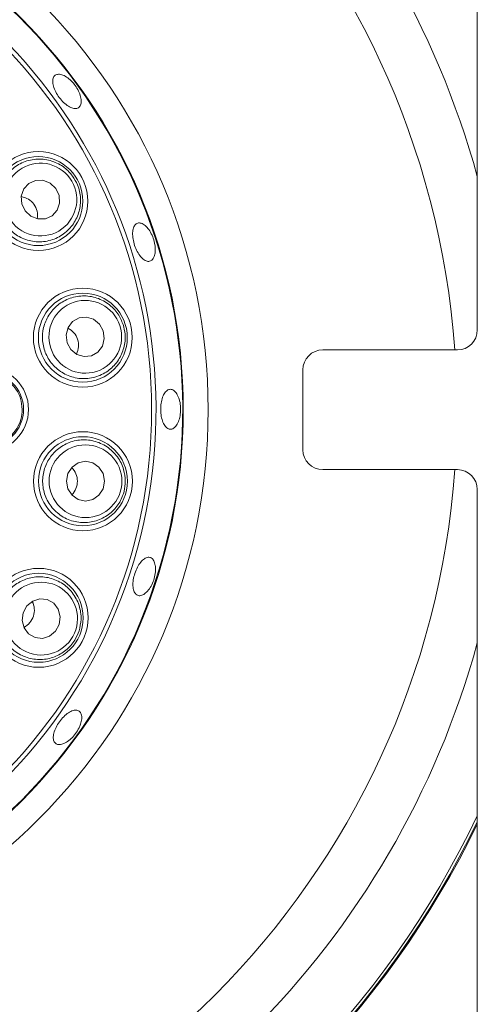
# Paper-space layout 'Blatt2' of a CAD drawing. Units: millimetres. Extents: x 5 to 415, y 5 to 292.
# Drawn here: x 201 to 206, y 113 to 123 of the extents above; entities that cross this region are included whole.
import ezdxf

# ---------------------------------------------------------------- set-up
doc = ezdxf.new("R2010")
doc.units = ezdxf.units.MM

psp = doc.layouts.new('Blatt2')

# ---------------------------------------------------------------- linework, layer by layer
at = {"color": 7, "linetype": 'Continuous', "lineweight": 15}
for p, q in [((205.5134, 120.1007), (205.5134, 126.9007)), ((203.9634, 119.9007), (205.3134, 119.9007)), ((203.7634, 118.9007), (203.7634, 119.7007)), ((205.3134, 118.7007), (203.9634, 118.7007)), ((205.5134, 111.7007), (205.5134, 118.5007))]:
    psp.add_line(p, q, dxfattribs=at)
at = {"color": 7, "linetype": 'Continuous', "lineweight": 15, "flags": 128}
for points in [[(200.978, 121.2957), (201.0347, 121.2424), (201.1063, 121.2142), (201.1817, 121.2154), (201.2495, 121.246), (201.2994, 121.3011), (201.3237, 121.3725), (201.3189, 121.4492), (201.2855, 121.5196), (201.2288, 121.573), (201.1573, 121.6012), (201.0819, 121.5999), (201.0141, 121.5694), (200.9642, 121.5142), (200.9398, 121.4429), (200.9446, 121.3661), (200.978, 121.2957)], [(201.4005, 119.9731), (201.4379, 119.9049), (201.4972, 119.8559), (201.5693, 119.8339), (201.6433, 119.8419), (201.7078, 119.879), (201.753, 119.9393), (201.7721, 120.0138), (201.7621, 120.091), (201.7247, 120.1593), (201.6654, 120.2082), (201.5932, 120.2303), (201.5193, 120.2222), (201.4548, 120.1852), (201.4096, 120.1249), (201.3905, 120.0504), (201.4005, 119.9731)], [(201.3935, 118.5847), (201.4081, 118.5082), (201.4494, 118.4434), (201.5111, 118.4001), (201.5839, 118.3849), (201.6567, 118.4002), (201.7184, 118.4436), (201.7596, 118.5085), (201.774, 118.5851), (201.7594, 118.6616), (201.7181, 118.7265), (201.6564, 118.7698), (201.5836, 118.7849), (201.5108, 118.7696), (201.4491, 118.7262), (201.4079, 118.6613), (201.3935, 118.5847)], [(200.9579, 117.2664), (200.9481, 117.1892), (200.9673, 117.1147), (201.0127, 117.0545), (201.0772, 117.0175), (201.1512, 117.0096), (201.2233, 117.0318), (201.2825, 117.0808), (201.3198, 117.1492), (201.3296, 117.2265), (201.3104, 117.3009), (201.2651, 117.3612), (201.2005, 117.3981), (201.1266, 117.406), (201.0545, 117.3838), (200.9953, 117.3348), (200.9579, 117.2664)]]:
    psp.add_lwpolyline(points, dxfattribs=at)
at = {"color": 7, "linetype": 'Continuous', "lineweight": 15}
for centre, radius in [((197.014, 119.3008), 5.8), ((197.014, 119.3008), 5.55), ((197.014, 119.3008), 5.2325), ((201.1109, 121.3925), 0.4958), ((201.1109, 121.3925), 0.446), ((201.5567, 120.0241), 0.4958), ((201.5567, 120.0241), 0.446), ((200.589, 119.304), 0.4233), ((200.589, 119.304), 0.3733), ((201.5579, 118.5849), 0.4958), ((201.5579, 118.5849), 0.446), ((201.1143, 117.2158), 0.4958), ((201.1143, 117.2158), 0.446)]:
    psp.add_circle(centre, radius, dxfattribs=at)
at = {"color": 8, "linetype": 'Continuous', "lineweight": 15}
for radius, start, end in [(8.8149, 15.37617, 74.63609), (8.2953, 4.14708, 85.85638), (8.2953, 274.14362, 355.85142), (8.8149, 285.35859, 344.62383), (9.4232, 295.57247, 334.41744)]:
    psp.add_arc((197.014, 119.3008), radius, start, end, dxfattribs=at)
at = {"color": 7, "linetype": 'Continuous', "lineweight": 15}
for centre, radius, start, end in [((197.014, 119.3008), 5.5433, 254.46687, 249.63721), ((197.014, 119.3008), 5.2758, 254.52735, 249.57673), ((205.3134, 120.1007), 0.2, 270, 0), ((203.9634, 119.7007), 0.2, 90, 180), ((203.9634, 118.9007), 0.2, 180, 270), ((205.3134, 118.5007), 0.2, 0, 90), ((197.014, 119.3008), 9.45, 295.90989, 334.08017), ((197.014, 119.3008), 9.46, 296.03429, 333.95582)]:
    psp.add_arc(centre, radius, start, end, dxfattribs=at)
for centre, major_axis in [((201.1318, 121.4077), (0.2949, 0.2147)), ((201.5813, 120.0321), (0.3469, 0.113)), ((201.5837, 118.5849), (0.3648, 0.0003)), ((201.1389, 117.2078), (0.3471, -0.1124))]:
    psp.add_ellipse(centre, major_axis=major_axis, ratio=0.999596, dxfattribs=at)
for centre, major_axis, start_param, end_param in [((200.896, 121.236), (0.17, 0.1238), 0, 0.755133), ((200.896, 121.236), (0.17, 0.1238), 5.528052, 6.283185), ((201.304, 119.9417), (0.1999, 0.0652), 0, 0.755133), ((201.304, 119.9417), (0.1999, 0.0652), 5.528052, 6.283185), ((201.2921, 118.5846), (0.2103, 0.0002), 0, 0.755133), ((201.2921, 118.5846), (0.2103, 0.0002), 5.528052, 6.283185), ((200.8614, 117.2977), (0.2001, -0.0648), 0, 0.755133), ((200.8614, 117.2977), (0.2001, -0.0648), 5.528052, 6.283185)]:
    psp.add_ellipse(centre, major_axis=major_axis, ratio=0.951057, start_param=start_param, end_param=end_param, dxfattribs=at)
for points, knots in [([(201.4413, 122.5964), (201.4253, 122.6105), (201.3934, 122.6388), (201.3444, 122.6614), (201.302, 122.6658), (201.2706, 122.6506), (201.2539, 122.6179), (201.2538, 122.5712), (201.2698, 122.5155), (201.3001, 122.457), (201.341, 122.4022), (201.3879, 122.3572), (201.4358, 122.3272), (201.4794, 122.3158), (201.5141, 122.3245), (201.5361, 122.3524), (201.5428, 122.3961), (201.5333, 122.4508), (201.5083, 122.5098), (201.4754, 122.5602), (201.4508, 122.5863), (201.4413, 122.5964)], [0, 0, 0, 0, 0.053689, 0.107378, 0.161076, 0.214759, 0.268421, 0.322087, 0.375778, 0.429474, 0.483147, 0.536806, 0.590481, 0.644178, 0.697867, 0.751532, 0.805194, 0.85888, 0.912577, 0.966259, 1, 1, 1, 1]), ([(201.4545, 121.6426), (201.4723, 121.6139), (201.5143, 121.5466), (201.5402, 121.4225), (201.5261, 121.286), (201.4673, 121.1593), (201.3679, 121.0567), (201.2369, 120.9922), (201.0904, 120.9764), (200.9484, 121.0118), (200.8293, 121.0914), (200.7453, 121.2029), (200.7025, 121.3331), (200.7034, 121.4698), (200.7486, 121.6008), (200.8362, 121.7124), (200.9588, 121.7899), (201.1027, 121.8215), (201.2477, 121.8012), (201.3716, 121.7384), (201.4287, 121.6724), (201.4545, 121.6426)], [0, 0, 0, 0, 0.0381158, 0.0894955, 0.1410303, 0.1943927, 0.2497627, 0.3064811, 0.3632133, 0.4185512, 0.4717674, 0.5231643, 0.5738072, 0.6249783, 0.6777069, 0.7324376, 0.7888179, 0.8457176, 0.9016601, 0.9555883, 1, 1, 1, 1]), ([(202.2795, 120.955), (202.2749, 120.9768), (202.2657, 121.0204), (202.2371, 121.0819), (202.2015, 121.1317), (202.162, 121.1646), (202.1235, 121.1769), (202.0906, 121.1672), (202.0671, 121.1367), (202.0553, 121.0887), (202.0563, 121.0286), (202.0698, 120.963), (202.094, 120.8993), (202.1262, 120.8447), (202.1632, 120.8053), (202.201, 120.7859), (202.2357, 120.7885), (202.2633, 120.813), (202.2805, 120.8565), (202.2852, 120.907), (202.2811, 120.9416), (202.2795, 120.955)], [0, 0, 0, 0, 0.053662, 0.107325, 0.160991, 0.214679, 0.268377, 0.322054, 0.375713, 0.429385, 0.48308, 0.536772, 0.590439, 0.644099, 0.697781, 0.751479, 0.805162, 0.858824, 0.91249, 0.96618, 1, 1, 1, 1]), ([(201.9608, 120.1558), (201.9689, 120.123), (201.988, 120.0461), (201.9743, 119.92), (201.9187, 119.7945), (201.8237, 119.6922), (201.6974, 119.6253), (201.5529, 119.6045), (201.4087, 119.6347), (201.2846, 119.7122), (201.1959, 119.8247), (201.1505, 119.9567), (201.15, 120.0938), (201.1931, 120.2236), (201.2766, 120.3342), (201.3943, 120.4132), (201.5349, 120.4491), (201.6815, 120.4346), (201.8131, 120.3705), (201.9116, 120.2726), (201.9455, 120.1921), (201.9608, 120.1558)], [0, 0, 0, 0, 0.038116, 0.089496, 0.14103, 0.194393, 0.249763, 0.306481, 0.363213, 0.418551, 0.471767, 0.523164, 0.573807, 0.624978, 0.677707, 0.732438, 0.788818, 0.845718, 0.90166, 0.955588, 1, 1, 1, 1]), ([(200.9489, 119.3043), (200.9462, 119.2705), (200.9407, 119.203), (200.8944, 119.1041), (200.8179, 119.0183), (200.711, 118.9594), (200.59, 118.939), (200.4682, 118.9601), (200.3603, 119.0209), (200.2791, 119.1142), (200.2339, 119.2284), (200.229, 119.3503), (200.2643, 119.4665), (200.3355, 119.5645), (200.4354, 119.6341), (200.5533, 119.6671), (200.6763, 119.6589), (200.7902, 119.61), (200.8804, 119.5258), (200.9384, 119.4192), (200.9455, 119.3415), (200.9489, 119.3043)], [0, 0, 0, 0, 0.0448561, 0.0897081, 0.1427862, 0.1963642, 0.250525, 0.3050671, 0.3596148, 0.4137847, 0.4673637, 0.5204063, 0.5731998, 0.6261315, 0.6795252, 0.7335109, 0.787966, 0.8425573, 0.8968825, 0.9506562, 1, 1, 1, 1]), ([(202.5166, 119.4254), (202.5087, 119.4421), (202.4928, 119.4755), (202.4603, 119.5028), (202.4262, 119.5089), (202.3935, 119.4918), (202.366, 119.4538), (202.3464, 119.3991), (202.3367, 119.3338), (202.3377, 119.2654), (202.3494, 119.2016), (202.3706, 119.1495), (202.3993, 119.1149), (202.4325, 119.1019), (202.4667, 119.1119), (202.4978, 119.1437), (202.522, 119.1937), (202.5365, 119.2564), (202.5391, 119.3245), (202.5312, 119.383), (202.5207, 119.4136), (202.5166, 119.4254)], [0, 0, 0, 0, 0.053695, 0.10739, 0.161072, 0.214733, 0.2684, 0.322092, 0.375788, 0.42946, 0.483118, 0.536794, 0.590492, 0.64418, 0.697845, 0.751507, 0.805193, 0.858891, 0.912572, 0.966233, 1, 1, 1, 1]), ([(201.9829, 118.5853), (201.9805, 118.5516), (201.9749, 118.4725), (201.9229, 118.3569), (201.8312, 118.2547), (201.7092, 118.1868), (201.5685, 118.1622), (201.4246, 118.187), (201.2968, 118.2604), (201.2027, 118.3724), (201.1531, 118.5068), (201.1507, 118.6464), (201.1926, 118.7769), (201.2737, 118.887), (201.3873, 118.9664), (201.5237, 119.0052), (201.6685, 118.9958), (201.8034, 118.9368), (201.9088, 118.8351), (201.9722, 118.7115), (201.9796, 118.6246), (201.9829, 118.5853)], [0, 0, 0, 0, 0.0381158, 0.0894955, 0.1410303, 0.1943927, 0.2497627, 0.3064811, 0.3632133, 0.4185512, 0.4717674, 0.5231643, 0.5738072, 0.6249783, 0.6777069, 0.7324376, 0.7888179, 0.8457176, 0.9016601, 0.9555883, 1, 1, 1, 1]), ([(202.2834, 117.7415), (202.2793, 117.758), (202.2711, 117.7911), (202.2446, 117.819), (202.2113, 117.8264), (202.1738, 117.8113), (202.1364, 117.7757), (202.1029, 117.7237), (202.077, 117.6613), (202.0612, 117.5954), (202.0577, 117.5336), (202.0669, 117.4826), (202.0883, 117.4482), (202.1195, 117.4341), (202.1572, 117.4419), (202.1968, 117.4709), (202.2337, 117.5177), (202.2634, 117.5773), (202.2822, 117.6428), (202.2881, 117.6997), (202.2847, 117.7298), (202.2834, 117.7415)], [0, 0, 0, 0, 0.0536888, 0.1073782, 0.1610503, 0.2147096, 0.2683863, 0.3220837, 0.375772, 0.4294352, 0.4830974, 0.5367841, 0.5904819, 0.6441603, 0.6978199, 0.7514904, 0.8051844, 0.8588783, 0.9125492, 0.9662096, 1, 1, 1, 1]), ([(201.5186, 117.0848), (201.5059, 117.0535), (201.4761, 116.98), (201.391, 116.8861), (201.2722, 116.8173), (201.1352, 116.7904), (200.9937, 116.8105), (200.8646, 116.8785), (200.7657, 116.9878), (200.7108, 117.1234), (200.7052, 117.2666), (200.746, 117.4001), (200.8262, 117.5113), (200.9374, 117.5909), (201.07, 117.6313), (201.2117, 117.626), (201.3464, 117.5724), (201.4566, 117.4746), (201.5253, 117.3453), (201.5475, 117.2082), (201.5276, 117.1232), (201.5186, 117.0848)], [0, 0, 0, 0, 0.038116, 0.089496, 0.14103, 0.194393, 0.249763, 0.306481, 0.363213, 0.418551, 0.471767, 0.523164, 0.573807, 0.624978, 0.677707, 0.732438, 0.788818, 0.845718, 0.90166, 0.955588, 1, 1, 1, 1]), ([(201.5337, 116.1495), (201.5387, 116.1683), (201.5487, 116.206), (201.5435, 116.2516), (201.5239, 116.2822), (201.4908, 116.2938), (201.4482, 116.2853), (201.4008, 116.2579), (201.3535, 116.2148), (201.3114, 116.161), (201.2794, 116.1026), (201.2611, 116.046), (201.2588, 115.9976), (201.2731, 115.9625), (201.3025, 115.9446), (201.3436, 115.946), (201.3917, 115.9665), (201.441, 116.0042), (201.4856, 116.0548), (201.517, 116.1059), (201.529, 116.1373), (201.5337, 116.1495)], [0, 0, 0, 0, 0.053696, 0.107393, 0.161083, 0.214748, 0.26841, 0.322094, 0.375793, 0.429473, 0.483133, 0.536801, 0.590494, 0.644188, 0.69786, 0.751519, 0.805197, 0.858894, 0.912582, 0.966248, 1, 1, 1, 1])]:
    psp.add_open_spline(points, degree=3, knots=knots, dxfattribs=at)

doc.saveas('drawing.dxf')
